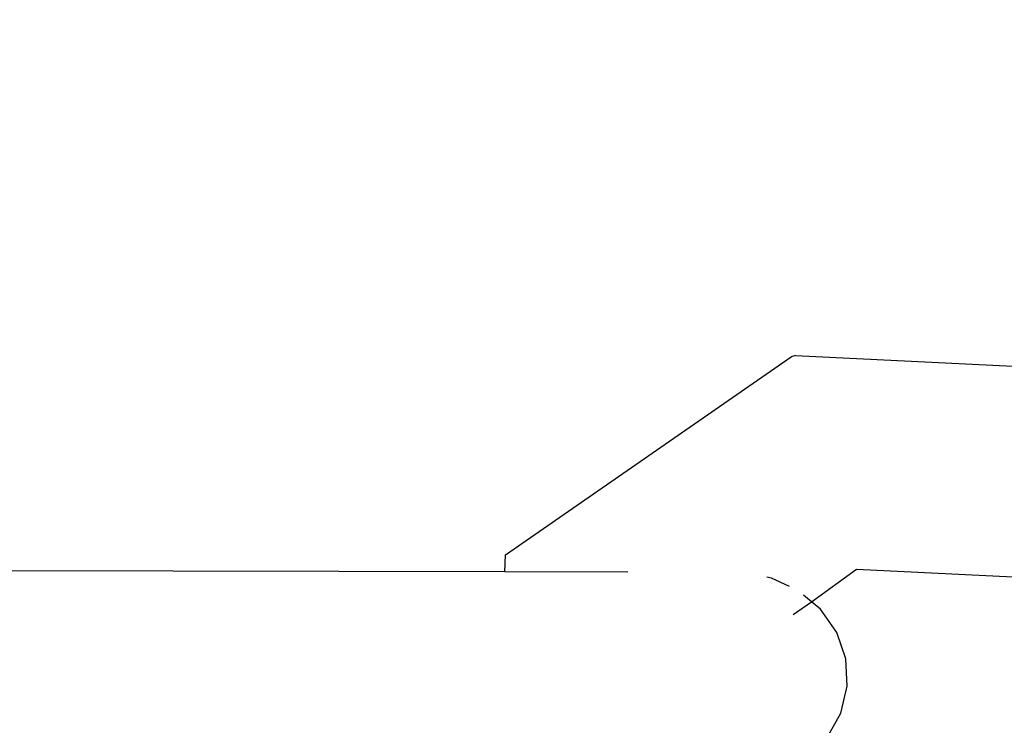
# Model space of a CAD drawing. Units: millimetres. Extents: x -3122 to 3598, y -2633 to 2475.
# Drawn here: x 682 to 706, y 730 to 746 of the extents above; entities that cross this region are included whole.
import ezdxf

# ---------------------------------------------------------------- set-up
doc = ezdxf.new("R2010")
doc.units = ezdxf.units.MM
doc.layers.add('Размеры', color=10, linetype='Continuous', lineweight=5)
doc.dimstyles.new('размеры Маф', dxfattribs={"dimtxt": 150, "dimasz": 50, "dimexe": 50, "dimexo": 0.0625, "dimgap": 0.09, "dimtad": 1, "dimdec": 0, "dimzin": 0, "dimdsep": 46, "dimtxsty": 'Standard', "dimblk": 'ARCHTICK', "dimcen": 0.09, "dimdle": 50, "dimclrd": 256, "dimclre": 256, "dimclrt": 256, "dimadec": 0, "dimazin": 0, "dimtfac": 1, "dimtdec": 0, "dimtix": 1, "dimtofl": 0, "dimtmove": 0, "dimatfit": 3, "dimfxl": 1, "dimtolj": 1, "dimtzin": 0, "dimlwd": -1, "dimlwe": -1, "dimarcsym": 1})

# ---------------------------------------------------------------- blocks, each defined once
blk = doc.blocks.new('_ArchTick')
at = {"color": 0, "linetype": 'ByBlock', "const_width": 0.15}
blk.add_lwpolyline([(-0.5, -0.5), (0.5, 0.5)], dxfattribs=at)
blk = doc.blocks.new('*D13')
at = {"layer": 'Defpoints', "color": 0, "transparency": 16777216}
for p in [(-114.445, 2424.635), (-114.445, -1961.477), (3547.732, -1961.477)]:
    blk.add_point(p, dxfattribs=at)
at = {"layer": 'Размеры', "transparency": 16777216}
for p, q in [((3547.732, 2474.635), (3547.732, -2011.477)), ((-114.382, 2424.635), (3597.732, 2424.635)), ((-114.382, -1961.477), (3597.732, -1961.477))]:
    blk.add_line(p, q, dxfattribs=at)
at = {"layer": 'Размеры', "transparency": 16777216, "xscale": 50, "yscale": 50, "zscale": 50}
for p, rotation in [((3547.732, 2424.635), 90), ((3547.732, -1961.477), 270)]:
    blk.add_blockref('_ArchTick', p, dxfattribs=dict(at, rotation=rotation))
at = {"layer": 'Размеры', "transparency": 16777216, "insert": (3472.642, 231.579), "char_height": 150, "attachment_point": 5, "rotation": 90}
blk.add_mtext('\\A1;4386', dxfattribs=at)
blk = doc.blocks.new('*D15')
at = {"layer": 'Defpoints', "color": 0, "transparency": 16777216}
for p in [(-828.134, 927.524), (2073.963, 927.524), (-814.286, -461.477)]:
    blk.add_point(p, dxfattribs=at)
at = {"layer": 'Размеры', "transparency": 16777216}
for p, q in [((2073.963, -511.477), (2073.963, 977.524)), ((-828.071, 927.524), (2123.963, 927.524)), ((-814.223, -461.477), (2123.963, -461.477))]:
    blk.add_line(p, q, dxfattribs=at)
at = {"layer": 'Размеры', "transparency": 16777216, "xscale": 50, "yscale": 50, "zscale": 50}
for p, rotation in [((2073.963, 927.524), 90), ((2073.963, -461.477), 270)]:
    blk.add_blockref('_ArchTick', p, dxfattribs=dict(at, rotation=rotation))
at = {"layer": 'Размеры', "transparency": 16777216, "insert": (1998.873, 233.024), "char_height": 150, "attachment_point": 5, "rotation": 90}
blk.add_mtext('\\A1;1389', dxfattribs=at)

msp = doc.modelspace()

# ---------------------------------------------------------------- linework, layer by layer
for p, q in [((693.92, 733.594), (700.693, 738.287)), ((700.795, 738.318), (700.693, 738.287)), ((700.795, 738.318), (717.808, 737.485)), ((693.899, 733.19), (693.92, 733.594)), ((693.899, 733.19), (682.086, 733.211)), ((696.815, 733.184), (693.899, 733.19)), ((701.177, 732.478), (702.241, 733.255)), ((702.241, 733.255), (712.967, 732.719)), ((700.23, 733.04), (700.116, 733.063)), ((700.654, 732.839), (700.23, 733.04)), ((701.177, 732.478), (700.989, 732.635)), ((700.742, 732.176), (701.177, 732.478)), ((701.39, 732.301), (701.177, 732.478)), ((701.774, 731.751), (701.39, 732.301)), ((701.99, 731.13), (701.774, 731.751)), ((702.024, 730.478), (701.99, 731.13)), ((701.872, 729.84), (702.024, 730.478)), ((701.545, 729.26), (701.872, 729.84))]:
    msp.add_line(p, q)

# ---------------------------------------------------------------- dimensions: what is measured, and where the dimension line sits
at = {"layer": 'Размеры'}
for base, p1, p2, picture, middle in [((3547.732, -1961.477), (-114.445, 2424.635), (-114.445, -1961.477), '*D13', (3472.642, 231.579)), ((2073.963, 927.524), (-814.286, -461.477), (-828.134, 927.524), '*D15', (1998.873, 233.024))]:
    dim = msp.add_linear_dim(base=base, p1=p1, p2=p2, angle=90, dimstyle='размеры Маф', dxfattribs=at)
    dim.commit()
    dim.dimension.update_dxf_attribs({"geometry": picture, "text_midpoint": middle})

doc.saveas('drawing.dxf')
